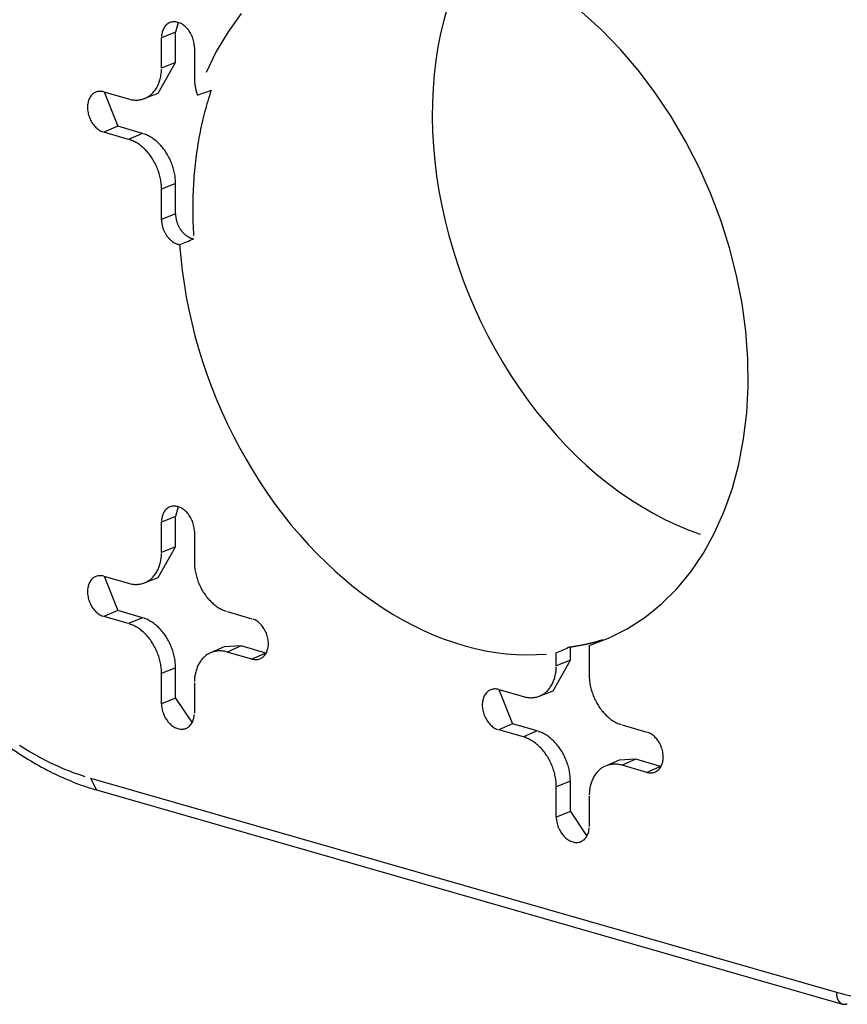
# Model space of a CAD drawing. Units: inches. Extents: x -2.2 to 31.7, y 0.3 to 22.2.
# Drawn here: x 28.7 to 28.9, y 13 to 13.2 of the extents above; entities that cross this region are included whole.
import ezdxf

# ---------------------------------------------------------------- set-up
doc = ezdxf.new("R2010")
doc.units = ezdxf.units.IN
doc.header["$LTSCALE"] = 0.5
doc.header["$MEASUREMENT"] = 0
doc.layers.add('60', color=7, linetype='Continuous')

msp = doc.modelspace()

# ---------------------------------------------------------------- linework, layer by layer
at = {"layer": '60', "color": 52, "linetype": 'Continuous'}
for p, q in [((28.74809, 13.23046), (28.74751, 13.22816)), ((28.74751, 13.22816), (28.74423, 13.22687)), ((28.74751, 13.22111), (28.74751, 13.22816)), ((28.74423, 13.21982), (28.74423, 13.22687)), ((28.75189, 13.22467), (28.75189, 13.21762)), ((28.74347, 13.21394), (28.74751, 13.22111)), ((28.74751, 13.22111), (28.74423, 13.21982)), ((28.73083, 13.21427), (28.73657, 13.21262)), ((28.73086, 13.21426), (28.73404, 13.20626)), ((28.74022, 13.21271), (28.74347, 13.21394)), ((28.73404, 13.20626), (28.73083, 13.20487)), ((28.73979, 13.20461), (28.73404, 13.20626)), ((28.73657, 13.20322), (28.73083, 13.20487)), ((28.73979, 13.20461), (28.73657, 13.20322)), ((28.74751, 13.19292), (28.74423, 13.19163)), ((28.74423, 13.18458), (28.74423, 13.19163)), ((28.74751, 13.18587), (28.74751, 13.19292)), ((28.74751, 13.18587), (28.74423, 13.18458)), ((28.74809, 13.11769), (28.74751, 13.11539)), ((28.74751, 13.11539), (28.74423, 13.1141)), ((28.74423, 13.10705), (28.74423, 13.1141)), ((28.74751, 13.10835), (28.74751, 13.11539)), ((28.75189, 13.1119), (28.75189, 13.10486)), ((28.74347, 13.10117), (28.74751, 13.10835)), ((28.74751, 13.10835), (28.74423, 13.10705)), ((28.73083, 13.10151), (28.73657, 13.09986)), ((28.73086, 13.1015), (28.73404, 13.0935)), ((28.74022, 13.09995), (28.74347, 13.10117)), ((28.73404, 13.0935), (28.73083, 13.09211)), ((28.73979, 13.09185), (28.73404, 13.0935)), ((28.75955, 13.09326), (28.7653, 13.09161)), ((28.73657, 13.09046), (28.73083, 13.09211)), ((28.73979, 13.09185), (28.73657, 13.09046)), ((28.75884, 13.08507), (28.75566, 13.08368)), ((28.76277, 13.08526), (28.75884, 13.08507)), ((28.76277, 13.08526), (28.75955, 13.08386)), ((28.7653, 13.08222), (28.75955, 13.08386)), ((28.76851, 13.08361), (28.76277, 13.08526)), ((28.76851, 13.08361), (28.7653, 13.08222)), ((28.76851, 13.08361), (28.7686, 13.08358)), ((28.83616, 13.08067), (28.83616, 13.08364)), ((28.83944, 13.08196), (28.83944, 13.08505)), ((28.84382, 13.08536), (28.84382, 13.07847)), ((28.8354, 13.07479), (28.83944, 13.08196)), ((28.83944, 13.08196), (28.83616, 13.08067)), ((28.74751, 13.08015), (28.74423, 13.07886)), ((28.74751, 13.07311), (28.74751, 13.08015)), ((28.74423, 13.07182), (28.74423, 13.07886)), ((28.75189, 13.07667), (28.75189, 13.06962)), ((28.82275, 13.07512), (28.8285, 13.07347)), ((28.82278, 13.07511), (28.82597, 13.06712)), ((28.83215, 13.07356), (28.8354, 13.07479)), ((28.74751, 13.07311), (28.74423, 13.07182)), ((28.74751, 13.07311), (28.75136, 13.06739)), ((28.82597, 13.06712), (28.82275, 13.06573)), ((28.8285, 13.06408), (28.82275, 13.06573)), ((28.83171, 13.06547), (28.82597, 13.06712)), ((28.83171, 13.06547), (28.8285, 13.06408)), ((28.85148, 13.06688), (28.85722, 13.06523)), ((28.85076, 13.05869), (28.84758, 13.0573)), ((28.85469, 13.05887), (28.85076, 13.05869)), ((28.85469, 13.05887), (28.85148, 13.05748)), ((28.86044, 13.05723), (28.85469, 13.05887)), ((28.85722, 13.05583), (28.85148, 13.05748)), ((28.86044, 13.05723), (28.85722, 13.05583)), ((28.86044, 13.05723), (28.86052, 13.0572)), ((28.72769, 13.05449), (28.72913, 13.05173)), ((28.72769, 13.05449), (28.90138, 13.00464)), ((28.83944, 13.05377), (28.83616, 13.05248)), ((28.83944, 13.04673), (28.83944, 13.05377)), ((28.72913, 13.05173), (28.90283, 13.00189)), ((28.83616, 13.04543), (28.83616, 13.05248)), ((28.84382, 13.05028), (28.84382, 13.04324)), ((28.83944, 13.04673), (28.83616, 13.04543)), ((28.83944, 13.04673), (28.84329, 13.04101))]:
    msp.add_line(p, q, dxfattribs=at)
for points in [[(28.81078, 13.23388, 0), (28.80995, 13.2309, 0), (28.80922, 13.22786, 0), (28.80861, 13.22474, 0), (28.80811, 13.22157, 0), (28.80773, 13.21834, 0), (28.80746, 13.21506, 0), (28.80731, 13.21174, 0), (28.80727, 13.20837, 0), (28.80735, 13.20498, 0), (28.80755, 13.20156, 0), (28.80786, 13.19812, 0), (28.80829, 13.19466, 0), (28.80883, 13.1912, 0), (28.80949, 13.18774, 0), (28.81025, 13.18428, 0), (28.81113, 13.18083, 0), (28.81212, 13.1774, 0), (28.81321, 13.17399, 0), (28.81441, 13.17061, 0), (28.81571, 13.16726, 0), (28.81712, 13.16396, 0), (28.81862, 13.16071, 0), (28.82022, 13.1575, 0), (28.82191, 13.15436, 0), (28.82369, 13.15128, 0), (28.82556, 13.14827, 0), (28.82751, 13.14533, 0), (28.82955, 13.14248, 0), (28.83165, 13.1397, 0), (28.83384, 13.13703, 0), (28.83609, 13.13444, 0), (28.8384, 13.13196, 0), (28.84078, 13.12957, 0), (28.84321, 13.1273, 0), (28.84569, 13.12514, 0), (28.84822, 13.1231, 0), (28.8508, 13.12117, 0), (28.85341, 13.11937, 0), (28.85606, 13.1177, 0), (28.85873, 13.11615, 0), (28.86143, 13.11474, 0), (28.86415, 13.11346, 0), (28.86689, 13.11232, 0), (28.86963, 13.11132, 0)], [(28.84382, 13.08536, 0), (28.84835, 13.08707, 0), (28.85269, 13.08926, 0), (28.85679, 13.09193, 0), (28.86063, 13.09504, 0), (28.8642, 13.09859, 0), (28.86746, 13.10255, 0), (28.87041, 13.1069, 0), (28.87302, 13.11161, 0), (28.87527, 13.11666, 0), (28.87716, 13.12201, 0), (28.87866, 13.12763, 0), (28.87978, 13.13348, 0), (28.88051, 13.13954, 0), (28.88083, 13.14576, 0), (28.88076, 13.15211, 0), (28.88028, 13.15855, 0), (28.8794, 13.16504, 0), (28.87814, 13.17154, 0), (28.87649, 13.178, 0), (28.87446, 13.18441, 0), (28.87207, 13.1907, 0), (28.86933, 13.19685, 0), (28.86626, 13.20282, 0), (28.86288, 13.20856, 0), (28.8592, 13.21406, 0), (28.85526, 13.21927, 0), (28.85107, 13.22416, 0), (28.84665, 13.22871, 0), (28.84205, 13.23288, 0)], [(28.75189, 13.22467, 0), (28.75188, 13.22496, 0), (28.75186, 13.22526, 0), (28.75182, 13.22557, 0), (28.75177, 13.22587, 0), (28.75171, 13.22617, 0), (28.75162, 13.22647, 0), (28.75153, 13.22677, 0), (28.75142, 13.22707, 0), (28.7513, 13.22736, 0), (28.75116, 13.22764, 0), (28.75101, 13.22791, 0), (28.75085, 13.22818, 0), (28.75068, 13.22844, 0), (28.7505, 13.22869, 0), (28.75031, 13.22892, 0), (28.75011, 13.22914, 0), (28.74991, 13.22935, 0), (28.74969, 13.22955, 0), (28.74947, 13.22973, 0), (28.74925, 13.2299, 0), (28.74901, 13.23004, 0), (28.74878, 13.23018, 0), (28.74854, 13.23029, 0), (28.7483, 13.23039, 0), (28.74806, 13.23046, 0), (28.74782, 13.23052, 0), (28.74758, 13.23057, 0), (28.74734, 13.23059, 0), (28.74711, 13.23059, 0), (28.74688, 13.23057, 0), (28.74665, 13.23054, 0), (28.74643, 13.23049, 0), (28.74622, 13.23041, 0), (28.74601, 13.23032, 0), (28.74581, 13.23021, 0), (28.74562, 13.23009, 0), (28.74544, 13.22994, 0), (28.74527, 13.22978, 0), (28.74511, 13.22961, 0), (28.74496, 13.22942, 0), (28.74483, 13.22921, 0), (28.74471, 13.22899, 0), (28.7446, 13.22876, 0), (28.7445, 13.22852, 0), (28.74442, 13.22826, 0), (28.74435, 13.228, 0), (28.7443, 13.22773, 0), (28.74426, 13.22745, 0), (28.74424, 13.22716, 0)], [(28.76279, 13.23249, 0), (28.75973, 13.22828, 0), (28.75699, 13.2237, 0), (28.7546, 13.21878, 0)], [(28.73657, 13.21262, 0), (28.73681, 13.21255, 0), (28.73705, 13.2125, 0), (28.73729, 13.21245, 0), (28.73753, 13.21242, 0), (28.73777, 13.21239, 0), (28.73801, 13.21237, 0), (28.73824, 13.21237, 0), (28.73848, 13.21237, 0), (28.73871, 13.21238, 0), (28.73894, 13.2124, 0), (28.73917, 13.21243, 0), (28.73939, 13.21247, 0), (28.73961, 13.21252, 0), (28.73983, 13.21258, 0), (28.74005, 13.21265, 0), (28.74026, 13.21272, 0), (28.74047, 13.21281, 0), (28.74068, 13.2129, 0), (28.74088, 13.21301, 0), (28.74107, 13.21312, 0), (28.74127, 13.21324, 0), (28.74145, 13.21337, 0), (28.74164, 13.21351, 0), (28.74182, 13.21366, 0), (28.74199, 13.21382, 0), (28.74216, 13.21398, 0), (28.74232, 13.21415, 0), (28.74247, 13.21433, 0), (28.74262, 13.21452, 0), (28.74277, 13.21471, 0), (28.74291, 13.21492, 0), (28.74304, 13.21512, 0), (28.74317, 13.21534, 0), (28.74328, 13.21556, 0), (28.7434, 13.21579, 0), (28.7435, 13.21603, 0), (28.7436, 13.21627, 0), (28.74369, 13.21651, 0), (28.74378, 13.21676, 0), (28.74386, 13.21702, 0), (28.74393, 13.21728, 0), (28.74399, 13.21755, 0), (28.74405, 13.21782, 0), (28.7441, 13.2181, 0), (28.74414, 13.21837, 0), (28.74417, 13.21866, 0), (28.7442, 13.21894, 0), (28.74422, 13.21923, 0), (28.74423, 13.21952, 0)], [(28.75189, 13.21762, 0), (28.75189, 13.21754, 0), (28.75189, 13.21746, 0), (28.75189, 13.21738, 0), (28.7519, 13.2173, 0), (28.7519, 13.21722, 0), (28.7519, 13.21714, 0), (28.75191, 13.21706, 0), (28.75191, 13.21697, 0), (28.75191, 13.21689, 0), (28.75192, 13.21681, 0), (28.75193, 13.21673, 0), (28.75193, 13.21665, 0), (28.75194, 13.21657, 0), (28.75195, 13.21649, 0), (28.75195, 13.2164, 0), (28.75196, 13.21632, 0), (28.75197, 13.21624, 0), (28.75198, 13.21616, 0), (28.75199, 13.21608, 0), (28.752, 13.21599, 0), (28.75201, 13.21591, 0), (28.75203, 13.21583, 0), (28.75204, 13.21575, 0), (28.75205, 13.21567, 0), (28.75207, 13.21558, 0), (28.75208, 13.2155, 0), (28.75209, 13.21542, 0), (28.75211, 13.21534, 0), (28.75212, 13.21526, 0), (28.75214, 13.21517, 0), (28.75216, 13.21509, 0), (28.75218, 13.21501, 0), (28.75219, 13.21493, 0), (28.75221, 13.21484, 0), (28.75223, 13.21476, 0), (28.75225, 13.21468, 0), (28.75227, 13.2146, 0), (28.75229, 13.21452, 0), (28.75231, 13.21443, 0), (28.75233, 13.21435, 0), (28.75235, 13.21427, 0), (28.75238, 13.21419, 0), (28.7524, 13.21411, 0), (28.75242, 13.21403, 0), (28.75245, 13.21395, 0), (28.75247, 13.21386, 0), (28.7525, 13.21378, 0), (28.75252, 13.2137, 0), (28.75255, 13.21362, 0)], [(28.73083, 13.21427, 0), (28.73059, 13.21433, 0), (28.73035, 13.21437, 0), (28.73011, 13.21439, 0), (28.72987, 13.21439, 0), (28.72964, 13.21438, 0), (28.72942, 13.21434, 0), (28.7292, 13.21429, 0), (28.72898, 13.21422, 0), (28.72877, 13.21413, 0), (28.72857, 13.21402, 0), (28.72838, 13.21389, 0), (28.7282, 13.21375, 0), (28.72803, 13.21359, 0), (28.72788, 13.21341, 0), (28.72773, 13.21322, 0), (28.72759, 13.21302, 0), (28.72747, 13.2128, 0), (28.72736, 13.21256, 0), (28.72727, 13.21232, 0), (28.72718, 13.21207, 0), (28.72712, 13.2118, 0), (28.72706, 13.21153, 0), (28.72703, 13.21125, 0), (28.727, 13.21096, 0), (28.727, 13.21067, 0), (28.727, 13.21037, 0), (28.72703, 13.21007, 0), (28.72706, 13.20977, 0), (28.72712, 13.20947, 0), (28.72718, 13.20916, 0), (28.72727, 13.20886, 0), (28.72736, 13.20856, 0), (28.72747, 13.20827, 0), (28.72759, 13.20798, 0), (28.72773, 13.2077, 0), (28.72788, 13.20742, 0), (28.72803, 13.20715, 0), (28.7282, 13.2069, 0), (28.72838, 13.20665, 0), (28.72857, 13.20641, 0), (28.72877, 13.20619, 0), (28.72898, 13.20598, 0), (28.7292, 13.20579, 0), (28.72942, 13.20561, 0), (28.72964, 13.20544, 0), (28.72987, 13.20529, 0), (28.73011, 13.20516, 0), (28.73035, 13.20505, 0), (28.73059, 13.20495, 0)], [(28.7558, 13.21464, 0), (28.75559, 13.21402, 0), (28.75539, 13.21339, 0), (28.75519, 13.21276, 0), (28.755, 13.21213, 0), (28.75481, 13.21149, 0), (28.75463, 13.21085, 0), (28.75445, 13.21021, 0), (28.75428, 13.20956, 0), (28.75411, 13.20891, 0), (28.75395, 13.20826, 0), (28.75379, 13.2076, 0), (28.75364, 13.20694, 0), (28.75349, 13.20628, 0), (28.75335, 13.20562, 0), (28.75321, 13.20495, 0), (28.75308, 13.20428, 0), (28.75295, 13.2036, 0), (28.75283, 13.20292, 0), (28.75272, 13.20224, 0), (28.75261, 13.20156, 0), (28.7525, 13.20087, 0), (28.7524, 13.20019, 0), (28.75231, 13.1995, 0), (28.75222, 13.1988, 0), (28.75213, 13.19811, 0), (28.75205, 13.19741, 0), (28.75198, 13.19671, 0), (28.75191, 13.196, 0), (28.75185, 13.1953, 0), (28.75179, 13.19459, 0), (28.75174, 13.19388, 0), (28.75169, 13.19317, 0), (28.75165, 13.19246, 0), (28.75161, 13.19174, 0), (28.75158, 13.19102, 0), (28.75155, 13.19031, 0), (28.75153, 13.18958, 0), (28.75151, 13.18886, 0), (28.7515, 13.18814, 0), (28.7515, 13.18741, 0), (28.7515, 13.18668, 0), (28.7515, 13.18595, 0), (28.75152, 13.18522, 0), (28.75153, 13.18449, 0), (28.75155, 13.18376, 0), (28.75158, 13.18302, 0), (28.75161, 13.18229, 0), (28.75165, 13.18155, 0), (28.75169, 13.18081, 0)], [(28.74423, 13.19163, 0), (28.74423, 13.19192, 0), (28.74422, 13.19222, 0), (28.7442, 13.19252, 0), (28.74417, 13.19282, 0), (28.74414, 13.19312, 0), (28.7441, 13.19343, 0), (28.74405, 13.19373, 0), (28.74399, 13.19403, 0), (28.74393, 13.19434, 0), (28.74386, 13.19464, 0), (28.74378, 13.19494, 0), (28.74369, 13.19524, 0), (28.7436, 13.19554, 0), (28.7435, 13.19584, 0), (28.7434, 13.19613, 0), (28.74328, 13.19643, 0), (28.74317, 13.19672, 0), (28.74304, 13.197, 0), (28.74291, 13.19729, 0), (28.74277, 13.19757, 0), (28.74262, 13.19785, 0), (28.74247, 13.19812, 0), (28.74232, 13.19839, 0), (28.74216, 13.19866, 0), (28.74199, 13.19892, 0), (28.74182, 13.19917, 0), (28.74164, 13.19942, 0), (28.74145, 13.19966, 0), (28.74127, 13.1999, 0), (28.74107, 13.20014, 0), (28.74088, 13.20036, 0), (28.74068, 13.20058, 0), (28.74047, 13.20079, 0), (28.74026, 13.201, 0), (28.74005, 13.2012, 0), (28.73983, 13.20139, 0), (28.73961, 13.20158, 0), (28.73939, 13.20175, 0), (28.73917, 13.20192, 0), (28.73894, 13.20208, 0), (28.73871, 13.20224, 0), (28.73848, 13.20238, 0), (28.73824, 13.20252, 0), (28.73801, 13.20264, 0), (28.73777, 13.20276, 0), (28.73753, 13.20287, 0), (28.73729, 13.20297, 0), (28.73705, 13.20307, 0), (28.73681, 13.20315, 0)], [(28.74751, 13.19292, 0), (28.74751, 13.19322, 0), (28.7475, 13.19352, 0), (28.74748, 13.19382, 0), (28.74745, 13.19412, 0), (28.74742, 13.19443, 0), (28.74738, 13.19473, 0), (28.74733, 13.19504, 0), (28.74727, 13.19534, 0), (28.74721, 13.19565, 0), (28.74713, 13.19596, 0), (28.74706, 13.19626, 0), (28.74697, 13.19656, 0), (28.74688, 13.19686, 0), (28.74678, 13.19716, 0), (28.74667, 13.19746, 0), (28.74656, 13.19776, 0), (28.74644, 13.19805, 0), (28.74631, 13.19834, 0), (28.74618, 13.19863, 0), (28.74604, 13.19891, 0), (28.74589, 13.19919, 0), (28.74574, 13.19947, 0), (28.74558, 13.19974, 0), (28.74542, 13.20001, 0), (28.74525, 13.20027, 0), (28.74508, 13.20053, 0), (28.7449, 13.20078, 0), (28.74471, 13.20103, 0), (28.74452, 13.20127, 0), (28.74433, 13.2015, 0), (28.74413, 13.20173, 0), (28.74393, 13.20195, 0), (28.74372, 13.20217, 0), (28.74351, 13.20237, 0), (28.74329, 13.20257, 0), (28.74308, 13.20277, 0), (28.74285, 13.20295, 0), (28.74263, 13.20313, 0), (28.7424, 13.2033, 0), (28.74217, 13.20347, 0), (28.74194, 13.20362, 0), (28.74171, 13.20377, 0), (28.74147, 13.2039, 0), (28.74123, 13.20403, 0), (28.74099, 13.20415, 0), (28.74075, 13.20426, 0), (28.74051, 13.20436, 0), (28.74027, 13.20446, 0), (28.74003, 13.20454, 0)], [(28.74423, 13.18458, 0), (28.74423, 13.18442, 0), (28.74424, 13.18426, 0), (28.74425, 13.1841, 0), (28.74427, 13.18394, 0), (28.74429, 13.18378, 0), (28.74431, 13.18362, 0), (28.74434, 13.18346, 0), (28.74437, 13.1833, 0), (28.74441, 13.18313, 0), (28.74445, 13.18297, 0), (28.74449, 13.18281, 0), (28.74454, 13.18265, 0), (28.74459, 13.18249, 0), (28.74465, 13.18234, 0), (28.74471, 13.18218, 0), (28.74477, 13.18202, 0), (28.74484, 13.18187, 0), (28.74491, 13.18172, 0), (28.74498, 13.18157, 0), (28.74506, 13.18142, 0), (28.74514, 13.18128, 0), (28.74523, 13.18113, 0), (28.74532, 13.18099, 0), (28.74541, 13.18086, 0), (28.7455, 13.18072, 0), (28.7456, 13.18059, 0), (28.7457, 13.18046, 0), (28.7458, 13.18034, 0), (28.7459, 13.18022, 0), (28.74601, 13.1801, 0), (28.74612, 13.17999, 0), (28.74623, 13.17988, 0), (28.74635, 13.17977, 0), (28.74646, 13.17967, 0), (28.74658, 13.17957, 0), (28.7467, 13.17948, 0), (28.74682, 13.17939, 0), (28.74694, 13.17931, 0), (28.74706, 13.17923, 0), (28.74719, 13.17916, 0), (28.74731, 13.17909, 0), (28.74744, 13.17902, 0), (28.74757, 13.17896, 0), (28.7477, 13.17891, 0), (28.74782, 13.17886, 0), (28.74795, 13.17882, 0), (28.74808, 13.17878, 0), (28.74821, 13.17874, 0), (28.74834, 13.17871, 0)], [(28.74751, 13.18587, 0), (28.74752, 13.18571, 0), (28.74752, 13.18556, 0), (28.74753, 13.1854, 0), (28.74755, 13.18524, 0), (28.74757, 13.18508, 0), (28.74759, 13.18492, 0), (28.74762, 13.18476, 0), (28.74765, 13.18459, 0), (28.74769, 13.18443, 0), (28.74773, 13.18427, 0), (28.74777, 13.18411, 0), (28.74782, 13.18396, 0), (28.74787, 13.1838, 0), (28.74793, 13.18364, 0), (28.74799, 13.18349, 0), (28.74805, 13.18333, 0), (28.74812, 13.18318, 0), (28.74819, 13.18303, 0), (28.74827, 13.18288, 0), (28.74834, 13.18274, 0), (28.74843, 13.18259, 0), (28.74851, 13.18245, 0), (28.7486, 13.18231, 0), (28.74869, 13.18218, 0), (28.74878, 13.18205, 0), (28.74888, 13.18192, 0), (28.74898, 13.18179, 0), (28.74908, 13.18167, 0), (28.74919, 13.18155, 0), (28.7493, 13.18143, 0), (28.74941, 13.18132, 0), (28.74952, 13.18121, 0), (28.74963, 13.18111, 0), (28.74975, 13.18101, 0), (28.74986, 13.18092, 0), (28.74998, 13.18083, 0), (28.7501, 13.18074, 0), (28.75022, 13.18066, 0), (28.75035, 13.18058, 0), (28.75047, 13.18051, 0), (28.7506, 13.18044, 0), (28.75072, 13.18038, 0), (28.75085, 13.18033, 0), (28.75098, 13.18027, 0), (28.7511, 13.18023, 0), (28.75123, 13.18019, 0), (28.75136, 13.18015, 0), (28.75149, 13.18012, 0), (28.75161, 13.1801, 0)], [(28.74846, 13.17869, 0), (28.74872, 13.17568, 0), (28.74905, 13.17266, 0), (28.74948, 13.16963, 0), (28.74999, 13.16659, 0), (28.75059, 13.16356, 0), (28.75127, 13.16053, 0), (28.75203, 13.15751, 0), (28.75288, 13.1545, 0), (28.7538, 13.1515, 0), (28.75481, 13.14853, 0), (28.7559, 13.14558, 0), (28.75706, 13.14266, 0), (28.7583, 13.13977, 0), (28.75962, 13.13691, 0), (28.761, 13.1341, 0), (28.76246, 13.13133, 0), (28.76399, 13.1286, 0), (28.76558, 13.12593, 0), (28.76723, 13.12331, 0), (28.76895, 13.12074, 0), (28.77073, 13.11824, 0), (28.77257, 13.1158, 0), (28.77446, 13.11343, 0), (28.77641, 13.11113, 0), (28.77841, 13.1089, 0), (28.78045, 13.10675, 0), (28.78254, 13.10468, 0), (28.78467, 13.10269, 0), (28.78684, 13.10078, 0), (28.78905, 13.09896, 0), (28.79129, 13.09724, 0), (28.79356, 13.0956, 0), (28.79586, 13.09406, 0), (28.79818, 13.09261, 0), (28.80053, 13.09126, 0), (28.80289, 13.09001, 0), (28.80527, 13.08886, 0), (28.80766, 13.08781, 0), (28.81006, 13.08687, 0), (28.81247, 13.08604, 0), (28.81488, 13.08531, 0), (28.81728, 13.08468, 0), (28.81969, 13.08417, 0), (28.82209, 13.08376, 0), (28.82448, 13.08347, 0), (28.82685, 13.08328, 0), (28.82921, 13.08321, 0), (28.83155, 13.08324, 0), (28.83387, 13.08339, 0)], [(28.75189, 13.1119, 0), (28.75188, 13.1122, 0), (28.75186, 13.1125, 0), (28.75182, 13.1128, 0), (28.75177, 13.11311, 0), (28.75171, 13.11341, 0), (28.75162, 13.11371, 0), (28.75153, 13.11401, 0), (28.75142, 13.1143, 0), (28.7513, 13.11459, 0), (28.75116, 13.11488, 0), (28.75101, 13.11515, 0), (28.75085, 13.11542, 0), (28.75068, 13.11568, 0), (28.7505, 13.11592, 0), (28.75031, 13.11616, 0), (28.75011, 13.11638, 0), (28.74991, 13.11659, 0), (28.74969, 13.11679, 0), (28.74947, 13.11697, 0), (28.74925, 13.11713, 0), (28.74901, 13.11728, 0), (28.74878, 13.11741, 0), (28.74854, 13.11753, 0), (28.7483, 13.11762, 0), (28.74806, 13.1177, 0), (28.74782, 13.11776, 0), (28.74758, 13.1178, 0), (28.74734, 13.11782, 0), (28.74711, 13.11783, 0), (28.74688, 13.11781, 0), (28.74665, 13.11778, 0), (28.74643, 13.11772, 0), (28.74622, 13.11765, 0), (28.74601, 13.11756, 0), (28.74581, 13.11745, 0), (28.74562, 13.11732, 0), (28.74544, 13.11718, 0), (28.74527, 13.11702, 0), (28.74511, 13.11685, 0), (28.74496, 13.11665, 0), (28.74483, 13.11645, 0), (28.74471, 13.11623, 0), (28.7446, 13.116, 0), (28.7445, 13.11575, 0), (28.74442, 13.1155, 0), (28.74435, 13.11524, 0), (28.7443, 13.11496, 0), (28.74426, 13.11468, 0), (28.74424, 13.1144, 0)], [(28.73657, 13.09986, 0), (28.73681, 13.09979, 0), (28.73705, 13.09974, 0), (28.73729, 13.09969, 0), (28.73753, 13.09965, 0), (28.73777, 13.09963, 0), (28.73801, 13.09961, 0), (28.73824, 13.0996, 0), (28.73848, 13.0996, 0), (28.73871, 13.09962, 0), (28.73894, 13.09964, 0), (28.73917, 13.09967, 0), (28.73939, 13.09971, 0), (28.73961, 13.09976, 0), (28.73983, 13.09981, 0), (28.74005, 13.09988, 0), (28.74026, 13.09996, 0), (28.74047, 13.10005, 0), (28.74068, 13.10014, 0), (28.74088, 13.10025, 0), (28.74107, 13.10036, 0), (28.74127, 13.10048, 0), (28.74145, 13.10061, 0), (28.74164, 13.10075, 0), (28.74182, 13.1009, 0), (28.74199, 13.10105, 0), (28.74216, 13.10122, 0), (28.74232, 13.10139, 0), (28.74247, 13.10157, 0), (28.74262, 13.10176, 0), (28.74277, 13.10195, 0), (28.74291, 13.10215, 0), (28.74304, 13.10236, 0), (28.74317, 13.10258, 0), (28.74328, 13.1028, 0), (28.7434, 13.10303, 0), (28.7435, 13.10326, 0), (28.7436, 13.1035, 0), (28.74369, 13.10375, 0), (28.74378, 13.104, 0), (28.74386, 13.10426, 0), (28.74393, 13.10452, 0), (28.74399, 13.10479, 0), (28.74405, 13.10506, 0), (28.7441, 13.10533, 0), (28.74414, 13.10561, 0), (28.74417, 13.10589, 0), (28.7442, 13.10618, 0), (28.74422, 13.10647, 0), (28.74423, 13.10676, 0)], [(28.75189, 13.10486, 0), (28.7519, 13.10456, 0), (28.75191, 13.10426, 0), (28.75193, 13.10396, 0), (28.75195, 13.10366, 0), (28.75199, 13.10336, 0), (28.75203, 13.10306, 0), (28.75208, 13.10275, 0), (28.75213, 13.10245, 0), (28.7522, 13.10215, 0), (28.75227, 13.10184, 0), (28.75235, 13.10154, 0), (28.75243, 13.10124, 0), (28.75252, 13.10094, 0), (28.75262, 13.10065, 0), (28.75273, 13.10035, 0), (28.75284, 13.10006, 0), (28.75296, 13.09977, 0), (28.75309, 13.09948, 0), (28.75322, 13.09919, 0), (28.75336, 13.09891, 0), (28.7535, 13.09864, 0), (28.75365, 13.09836, 0), (28.75381, 13.09809, 0), (28.75397, 13.09783, 0), (28.75414, 13.09757, 0), (28.75431, 13.09731, 0), (28.75449, 13.09706, 0), (28.75467, 13.09682, 0), (28.75486, 13.09658, 0), (28.75505, 13.09635, 0), (28.75525, 13.09612, 0), (28.75545, 13.0959, 0), (28.75565, 13.09569, 0), (28.75586, 13.09548, 0), (28.75608, 13.09528, 0), (28.75629, 13.09509, 0), (28.75651, 13.09491, 0), (28.75673, 13.09473, 0), (28.75696, 13.09456, 0), (28.75719, 13.0944, 0), (28.75742, 13.09425, 0), (28.75765, 13.0941, 0), (28.75788, 13.09397, 0), (28.75812, 13.09384, 0), (28.75835, 13.09372, 0), (28.75859, 13.09361, 0), (28.75883, 13.09351, 0), (28.75907, 13.09342, 0), (28.75931, 13.09333, 0)], [(28.73083, 13.10151, 0), (28.73059, 13.10156, 0), (28.73035, 13.10161, 0), (28.73011, 13.10163, 0), (28.72987, 13.10163, 0), (28.72964, 13.10161, 0), (28.72942, 13.10158, 0), (28.7292, 13.10153, 0), (28.72898, 13.10145, 0), (28.72877, 13.10136, 0), (28.72857, 13.10125, 0), (28.72838, 13.10113, 0), (28.7282, 13.10098, 0), (28.72803, 13.10082, 0), (28.72788, 13.10065, 0), (28.72773, 13.10046, 0), (28.72759, 13.10025, 0), (28.72747, 13.10003, 0), (28.72736, 13.0998, 0), (28.72727, 13.09956, 0), (28.72718, 13.0993, 0), (28.72712, 13.09904, 0), (28.72706, 13.09877, 0), (28.72703, 13.09849, 0), (28.727, 13.0982, 0), (28.727, 13.09791, 0), (28.727, 13.09761, 0), (28.72703, 13.09731, 0), (28.72706, 13.09701, 0), (28.72712, 13.0967, 0), (28.72718, 13.0964, 0), (28.72727, 13.0961, 0), (28.72736, 13.0958, 0), (28.72747, 13.09551, 0), (28.72759, 13.09522, 0), (28.72773, 13.09493, 0), (28.72788, 13.09466, 0), (28.72803, 13.09439, 0), (28.7282, 13.09413, 0), (28.72838, 13.09389, 0), (28.72857, 13.09365, 0), (28.72877, 13.09343, 0), (28.72898, 13.09322, 0), (28.7292, 13.09302, 0), (28.72942, 13.09284, 0), (28.72964, 13.09268, 0), (28.72987, 13.09253, 0), (28.73011, 13.0924, 0), (28.73035, 13.09228, 0), (28.73059, 13.09219, 0)], [(28.74751, 13.08015, 0), (28.74751, 13.08045, 0), (28.7475, 13.08075, 0), (28.74748, 13.08106, 0), (28.74745, 13.08136, 0), (28.74742, 13.08166, 0), (28.74738, 13.08197, 0), (28.74733, 13.08228, 0), (28.74727, 13.08258, 0), (28.74721, 13.08289, 0), (28.74713, 13.08319, 0), (28.74706, 13.0835, 0), (28.74697, 13.0838, 0), (28.74688, 13.0841, 0), (28.74678, 13.0844, 0), (28.74667, 13.0847, 0), (28.74656, 13.085, 0), (28.74644, 13.08529, 0), (28.74631, 13.08558, 0), (28.74618, 13.08587, 0), (28.74604, 13.08615, 0), (28.74589, 13.08643, 0), (28.74574, 13.08671, 0), (28.74558, 13.08698, 0), (28.74542, 13.08724, 0), (28.74525, 13.08751, 0), (28.74508, 13.08776, 0), (28.7449, 13.08802, 0), (28.74471, 13.08826, 0), (28.74452, 13.0885, 0), (28.74433, 13.08874, 0), (28.74413, 13.08897, 0), (28.74393, 13.08919, 0), (28.74372, 13.0894, 0), (28.74351, 13.08961, 0), (28.74329, 13.08981, 0), (28.74308, 13.09, 0), (28.74285, 13.09019, 0), (28.74263, 13.09037, 0), (28.7424, 13.09054, 0), (28.74217, 13.0907, 0), (28.74194, 13.09086, 0), (28.74171, 13.091, 0), (28.74147, 13.09114, 0), (28.74123, 13.09127, 0), (28.74099, 13.09139, 0), (28.74075, 13.0915, 0), (28.74051, 13.0916, 0), (28.74027, 13.09169, 0), (28.74003, 13.09178, 0)], [(28.7653, 13.08222, 0), (28.76554, 13.08216, 0), (28.76578, 13.08211, 0), (28.76602, 13.08209, 0), (28.76625, 13.08209, 0), (28.76648, 13.08211, 0), (28.76671, 13.08214, 0), (28.76693, 13.08219, 0), (28.76714, 13.08227, 0), (28.76735, 13.08236, 0), (28.76755, 13.08247, 0), (28.76774, 13.08259, 0), (28.76792, 13.08274, 0), (28.76809, 13.0829, 0), (28.76825, 13.08307, 0), (28.7684, 13.08326, 0), (28.76853, 13.08347, 0), (28.76865, 13.08369, 0), (28.76876, 13.08392, 0), (28.76886, 13.08416, 0), (28.76894, 13.08442, 0), (28.76901, 13.08468, 0), (28.76906, 13.08495, 0), (28.7691, 13.08523, 0), (28.76912, 13.08552, 0), (28.76913, 13.08581, 0), (28.76912, 13.08611, 0), (28.7691, 13.08641, 0), (28.76906, 13.08671, 0), (28.76901, 13.08702, 0), (28.76894, 13.08732, 0), (28.76886, 13.08762, 0), (28.76876, 13.08792, 0), (28.76865, 13.08821, 0), (28.76853, 13.0885, 0), (28.7684, 13.08879, 0), (28.76825, 13.08906, 0), (28.76809, 13.08933, 0), (28.76792, 13.08959, 0), (28.76774, 13.08983, 0), (28.76755, 13.09007, 0), (28.76735, 13.09029, 0), (28.76714, 13.0905, 0), (28.76693, 13.0907, 0), (28.76671, 13.09088, 0), (28.76648, 13.09104, 0), (28.76625, 13.09119, 0), (28.76602, 13.09132, 0), (28.76578, 13.09144, 0), (28.76554, 13.09153, 0)], [(28.74423, 13.07886, 0), (28.74423, 13.07916, 0), (28.74422, 13.07946, 0), (28.7442, 13.07976, 0), (28.74417, 13.08006, 0), (28.74414, 13.08036, 0), (28.7441, 13.08066, 0), (28.74405, 13.08097, 0), (28.74399, 13.08127, 0), (28.74393, 13.08157, 0), (28.74386, 13.08188, 0), (28.74378, 13.08218, 0), (28.74369, 13.08248, 0), (28.7436, 13.08278, 0), (28.7435, 13.08307, 0), (28.7434, 13.08337, 0), (28.74328, 13.08366, 0), (28.74317, 13.08395, 0), (28.74304, 13.08424, 0), (28.74291, 13.08453, 0), (28.74277, 13.08481, 0), (28.74262, 13.08508, 0), (28.74247, 13.08536, 0), (28.74232, 13.08563, 0), (28.74216, 13.08589, 0), (28.74199, 13.08615, 0), (28.74182, 13.08641, 0), (28.74164, 13.08666, 0), (28.74145, 13.0869, 0), (28.74127, 13.08714, 0), (28.74107, 13.08737, 0), (28.74088, 13.0876, 0), (28.74068, 13.08782, 0), (28.74047, 13.08803, 0), (28.74026, 13.08824, 0), (28.74005, 13.08844, 0), (28.73983, 13.08863, 0), (28.73961, 13.08881, 0), (28.73939, 13.08899, 0), (28.73917, 13.08916, 0), (28.73894, 13.08932, 0), (28.73871, 13.08947, 0), (28.73848, 13.08962, 0), (28.73824, 13.08975, 0), (28.73801, 13.08988, 0), (28.73777, 13.09, 0), (28.73753, 13.09011, 0), (28.73729, 13.09021, 0), (28.73705, 13.0903, 0), (28.73681, 13.09039, 0)], [(28.83944, 13.08505, 0), (28.83959, 13.08507, 0), (28.83975, 13.08509, 0), (28.8399, 13.08511, 0), (28.84005, 13.08514, 0), (28.84021, 13.08516, 0), (28.84036, 13.08519, 0), (28.84051, 13.08521, 0), (28.84067, 13.08523, 0), (28.84082, 13.08526, 0), (28.84097, 13.08529, 0), (28.84113, 13.08531, 0), (28.84128, 13.08534, 0), (28.84143, 13.08537, 0), (28.84158, 13.0854, 0), (28.84174, 13.08542, 0), (28.84189, 13.08545, 0), (28.84204, 13.08548, 0), (28.84219, 13.08551, 0), (28.84234, 13.08554, 0), (28.84249, 13.08557, 0), (28.84265, 13.08561, 0), (28.8428, 13.08564, 0), (28.84295, 13.08567, 0), (28.8431, 13.0857, 0), (28.84325, 13.08574, 0), (28.8434, 13.08577, 0), (28.84355, 13.08581, 0), (28.8437, 13.08584, 0), (28.84385, 13.08588, 0), (28.844, 13.08591, 0), (28.84415, 13.08595, 0), (28.8443, 13.08599, 0), (28.84445, 13.08602, 0), (28.8446, 13.08606, 0), (28.84475, 13.0861, 0), (28.8449, 13.08614, 0), (28.84505, 13.08618, 0), (28.84519, 13.08622, 0), (28.84534, 13.08626, 0), (28.84549, 13.0863, 0), (28.84564, 13.08634, 0), (28.84579, 13.08638, 0), (28.84594, 13.08643, 0), (28.84608, 13.08647, 0), (28.84623, 13.08651, 0), (28.84638, 13.08656, 0), (28.84652, 13.0866, 0), (28.84667, 13.08665, 0), (28.84682, 13.08669, 0)], [(28.75955, 13.08386, 0), (28.75931, 13.08393, 0), (28.75907, 13.08398, 0), (28.75883, 13.08403, 0), (28.75859, 13.08407, 0), (28.75835, 13.08409, 0), (28.75812, 13.08411, 0), (28.75788, 13.08412, 0), (28.75765, 13.08412, 0), (28.75742, 13.0841, 0), (28.75719, 13.08408, 0), (28.75696, 13.08405, 0), (28.75673, 13.08401, 0), (28.75651, 13.08396, 0), (28.75629, 13.08391, 0), (28.75608, 13.08384, 0), (28.75586, 13.08376, 0), (28.75565, 13.08367, 0), (28.75545, 13.08358, 0), (28.75525, 13.08347, 0), (28.75505, 13.08336, 0), (28.75486, 13.08324, 0), (28.75467, 13.08311, 0), (28.75449, 13.08297, 0), (28.75431, 13.08282, 0), (28.75414, 13.08267, 0), (28.75397, 13.0825, 0), (28.75381, 13.08233, 0), (28.75365, 13.08215, 0), (28.7535, 13.08196, 0), (28.75336, 13.08177, 0), (28.75322, 13.08157, 0), (28.75309, 13.08136, 0), (28.75296, 13.08114, 0), (28.75284, 13.08092, 0), (28.75273, 13.08069, 0), (28.75262, 13.08046, 0), (28.75252, 13.08022, 0), (28.75243, 13.07997, 0), (28.75235, 13.07972, 0), (28.75227, 13.07946, 0), (28.7522, 13.0792, 0), (28.75213, 13.07893, 0), (28.75208, 13.07866, 0), (28.75203, 13.07839, 0), (28.75199, 13.07811, 0), (28.75195, 13.07783, 0), (28.75193, 13.07754, 0), (28.75191, 13.07725, 0), (28.7519, 13.07696, 0)], [(28.8285, 13.07347, 0), (28.82874, 13.07341, 0), (28.82898, 13.07336, 0), (28.82922, 13.07331, 0), (28.82946, 13.07327, 0), (28.8297, 13.07325, 0), (28.82993, 13.07323, 0), (28.83017, 13.07322, 0), (28.8304, 13.07322, 0), (28.83063, 13.07323, 0), (28.83086, 13.07326, 0), (28.83109, 13.07329, 0), (28.83132, 13.07333, 0), (28.83154, 13.07337, 0), (28.83176, 13.07343, 0), (28.83197, 13.0735, 0), (28.83219, 13.07358, 0), (28.8324, 13.07366, 0), (28.8326, 13.07376, 0), (28.8328, 13.07386, 0), (28.833, 13.07398, 0), (28.83319, 13.0741, 0), (28.83338, 13.07423, 0), (28.83356, 13.07437, 0), (28.83374, 13.07452, 0), (28.83391, 13.07467, 0), (28.83408, 13.07484, 0), (28.83424, 13.07501, 0), (28.8344, 13.07519, 0), (28.83455, 13.07538, 0), (28.83469, 13.07557, 0), (28.83483, 13.07577, 0), (28.83496, 13.07598, 0), (28.83509, 13.0762, 0), (28.83521, 13.07642, 0), (28.83532, 13.07665, 0), (28.83543, 13.07688, 0), (28.83553, 13.07712, 0), (28.83562, 13.07737, 0), (28.8357, 13.07762, 0), (28.83578, 13.07788, 0), (28.83585, 13.07814, 0), (28.83592, 13.07841, 0), (28.83597, 13.07868, 0), (28.83602, 13.07895, 0), (28.83606, 13.07923, 0), (28.8361, 13.07951, 0), (28.83612, 13.0798, 0), (28.83614, 13.08009, 0), (28.83615, 13.08038, 0)], [(28.84382, 13.07847, 0), (28.84382, 13.07818, 0), (28.84383, 13.07788, 0), (28.84385, 13.07758, 0), (28.84388, 13.07728, 0), (28.84391, 13.07698, 0), (28.84395, 13.07667, 0), (28.844, 13.07637, 0), (28.84406, 13.07607, 0), (28.84412, 13.07577, 0), (28.84419, 13.07546, 0), (28.84427, 13.07516, 0), (28.84436, 13.07486, 0), (28.84445, 13.07456, 0), (28.84455, 13.07426, 0), (28.84465, 13.07397, 0), (28.84477, 13.07368, 0), (28.84488, 13.07339, 0), (28.84501, 13.0731, 0), (28.84514, 13.07281, 0), (28.84528, 13.07253, 0), (28.84543, 13.07225, 0), (28.84558, 13.07198, 0), (28.84573, 13.07171, 0), (28.84589, 13.07145, 0), (28.84606, 13.07119, 0), (28.84623, 13.07093, 0), (28.84641, 13.07068, 0), (28.8466, 13.07044, 0), (28.84678, 13.0702, 0), (28.84698, 13.06997, 0), (28.84717, 13.06974, 0), (28.84737, 13.06952, 0), (28.84758, 13.06931, 0), (28.84779, 13.0691, 0), (28.848, 13.0689, 0), (28.84822, 13.06871, 0), (28.84844, 13.06853, 0), (28.84866, 13.06835, 0), (28.84888, 13.06818, 0), (28.84911, 13.06802, 0), (28.84934, 13.06787, 0), (28.84957, 13.06772, 0), (28.84981, 13.06759, 0), (28.85004, 13.06746, 0), (28.85028, 13.06734, 0), (28.85052, 13.06723, 0), (28.85076, 13.06713, 0), (28.851, 13.06704, 0), (28.85124, 13.06695, 0)], [(28.82275, 13.07512, 0), (28.82251, 13.07518, 0), (28.82227, 13.07522, 0), (28.82203, 13.07525, 0), (28.8218, 13.07525, 0), (28.82157, 13.07523, 0), (28.82134, 13.0752, 0), (28.82112, 13.07514, 0), (28.82091, 13.07507, 0), (28.8207, 13.07498, 0), (28.8205, 13.07487, 0), (28.82031, 13.07475, 0), (28.82013, 13.0746, 0), (28.81996, 13.07444, 0), (28.8198, 13.07427, 0), (28.81965, 13.07408, 0), (28.81952, 13.07387, 0), (28.8194, 13.07365, 0), (28.81929, 13.07342, 0), (28.81919, 13.07318, 0), (28.81911, 13.07292, 0), (28.81904, 13.07266, 0), (28.81899, 13.07239, 0), (28.81895, 13.0721, 0), (28.81893, 13.07182, 0), (28.81892, 13.07152, 0), (28.81893, 13.07123, 0), (28.81895, 13.07093, 0), (28.81899, 13.07062, 0), (28.81904, 13.07032, 0), (28.81911, 13.07002, 0), (28.81919, 13.06972, 0), (28.81929, 13.06942, 0), (28.8194, 13.06912, 0), (28.81952, 13.06884, 0), (28.81965, 13.06855, 0), (28.8198, 13.06828, 0), (28.81996, 13.06801, 0), (28.82013, 13.06775, 0), (28.82031, 13.06751, 0), (28.8205, 13.06727, 0), (28.8207, 13.06705, 0), (28.82091, 13.06684, 0), (28.82112, 13.06664, 0), (28.82134, 13.06646, 0), (28.82157, 13.0663, 0), (28.8218, 13.06615, 0), (28.82203, 13.06602, 0), (28.82227, 13.0659, 0), (28.82251, 13.0658, 0)], [(28.74423, 13.07182, 0), (28.74424, 13.07152, 0), (28.74426, 13.07122, 0), (28.7443, 13.07092, 0), (28.74435, 13.07061, 0), (28.74442, 13.07031, 0), (28.7445, 13.07001, 0), (28.7446, 13.06971, 0), (28.74471, 13.06942, 0), (28.74483, 13.06913, 0), (28.74496, 13.06884, 0), (28.74511, 13.06857, 0), (28.74527, 13.0683, 0), (28.74544, 13.06804, 0), (28.74562, 13.0678, 0), (28.74581, 13.06756, 0), (28.74601, 13.06734, 0), (28.74622, 13.06713, 0), (28.74643, 13.06693, 0), (28.74665, 13.06675, 0), (28.74688, 13.06659, 0), (28.74711, 13.06644, 0), (28.74734, 13.06631, 0), (28.74758, 13.06619, 0), (28.74782, 13.0661, 0), (28.74806, 13.06602, 0), (28.7483, 13.06596, 0), (28.74854, 13.06592, 0), (28.74878, 13.0659, 0), (28.74901, 13.06589, 0), (28.74925, 13.06591, 0), (28.74947, 13.06594, 0), (28.74969, 13.066, 0), (28.74991, 13.06607, 0), (28.75011, 13.06616, 0), (28.75031, 13.06627, 0), (28.7505, 13.0664, 0), (28.75068, 13.06654, 0), (28.75085, 13.0667, 0), (28.75101, 13.06688, 0), (28.75116, 13.06707, 0), (28.7513, 13.06727, 0), (28.75142, 13.06749, 0), (28.75153, 13.06772, 0), (28.75162, 13.06797, 0), (28.75171, 13.06822, 0), (28.75177, 13.06848, 0), (28.75182, 13.06876, 0), (28.75186, 13.06904, 0), (28.75188, 13.06932, 0)], [(28.83944, 13.05377, 0), (28.83943, 13.05407, 0), (28.83942, 13.05437, 0), (28.8394, 13.05468, 0), (28.83938, 13.05498, 0), (28.83934, 13.05528, 0), (28.8393, 13.05559, 0), (28.83925, 13.05589, 0), (28.8392, 13.0562, 0), (28.83913, 13.05651, 0), (28.83906, 13.05681, 0), (28.83898, 13.05712, 0), (28.8389, 13.05742, 0), (28.8388, 13.05772, 0), (28.8387, 13.05802, 0), (28.8386, 13.05832, 0), (28.83848, 13.05861, 0), (28.83836, 13.05891, 0), (28.83824, 13.0592, 0), (28.8381, 13.05948, 0), (28.83796, 13.05977, 0), (28.83782, 13.06005, 0), (28.83766, 13.06032, 0), (28.83751, 13.0606, 0), (28.83734, 13.06086, 0), (28.83717, 13.06113, 0), (28.837, 13.06138, 0), (28.83682, 13.06163, 0), (28.83664, 13.06188, 0), (28.83645, 13.06212, 0), (28.83625, 13.06236, 0), (28.83605, 13.06258, 0), (28.83585, 13.06281, 0), (28.83564, 13.06302, 0), (28.83543, 13.06323, 0), (28.83522, 13.06343, 0), (28.835, 13.06362, 0), (28.83478, 13.06381, 0), (28.83456, 13.06399, 0), (28.83433, 13.06416, 0), (28.8341, 13.06432, 0), (28.83387, 13.06447, 0), (28.83363, 13.06462, 0), (28.8334, 13.06476, 0), (28.83316, 13.06489, 0), (28.83292, 13.06501, 0), (28.83268, 13.06512, 0), (28.83244, 13.06522, 0), (28.8322, 13.06531, 0), (28.83195, 13.0654, 0)], [(28.83616, 13.05248, 0), (28.83615, 13.05278, 0), (28.83614, 13.05308, 0), (28.83612, 13.05338, 0), (28.8361, 13.05368, 0), (28.83606, 13.05398, 0), (28.83602, 13.05428, 0), (28.83597, 13.05459, 0), (28.83592, 13.05489, 0), (28.83585, 13.05519, 0), (28.83578, 13.05549, 0), (28.8357, 13.0558, 0), (28.83562, 13.0561, 0), (28.83553, 13.0564, 0), (28.83543, 13.05669, 0), (28.83532, 13.05699, 0), (28.83521, 13.05728, 0), (28.83509, 13.05757, 0), (28.83496, 13.05786, 0), (28.83483, 13.05814, 0), (28.83469, 13.05843, 0), (28.83455, 13.0587, 0), (28.8344, 13.05898, 0), (28.83424, 13.05925, 0), (28.83408, 13.05951, 0), (28.83391, 13.05977, 0), (28.83374, 13.06003, 0), (28.83356, 13.06028, 0), (28.83338, 13.06052, 0), (28.83319, 13.06076, 0), (28.833, 13.06099, 0), (28.8328, 13.06122, 0), (28.8326, 13.06144, 0), (28.8324, 13.06165, 0), (28.83219, 13.06186, 0), (28.83197, 13.06206, 0), (28.83176, 13.06225, 0), (28.83154, 13.06243, 0), (28.83132, 13.06261, 0), (28.83109, 13.06278, 0), (28.83086, 13.06294, 0), (28.83063, 13.06309, 0), (28.8304, 13.06324, 0), (28.83017, 13.06337, 0), (28.82993, 13.0635, 0), (28.8297, 13.06362, 0), (28.82946, 13.06373, 0), (28.82922, 13.06383, 0), (28.82898, 13.06392, 0), (28.82874, 13.064, 0)], [(28.85722, 13.05583, 0), (28.85746, 13.05577, 0), (28.8577, 13.05573, 0), (28.85794, 13.05571, 0), (28.85818, 13.05571, 0), (28.85841, 13.05572, 0), (28.85863, 13.05576, 0), (28.85885, 13.05581, 0), (28.85907, 13.05589, 0), (28.85928, 13.05598, 0), (28.85947, 13.05608, 0), (28.85967, 13.05621, 0), (28.85985, 13.05635, 0), (28.86002, 13.05651, 0), (28.86017, 13.05669, 0), (28.86032, 13.05688, 0), (28.86046, 13.05709, 0), (28.86058, 13.05731, 0), (28.86069, 13.05754, 0), (28.86078, 13.05778, 0), (28.86087, 13.05803, 0), (28.86093, 13.0583, 0), (28.86099, 13.05857, 0), (28.86102, 13.05885, 0), (28.86105, 13.05914, 0), (28.86105, 13.05943, 0), (28.86105, 13.05973, 0), (28.86102, 13.06003, 0), (28.86099, 13.06033, 0), (28.86093, 13.06064, 0), (28.86087, 13.06094, 0), (28.86078, 13.06124, 0), (28.86069, 13.06154, 0), (28.86058, 13.06183, 0), (28.86046, 13.06212, 0), (28.86032, 13.0624, 0), (28.86017, 13.06268, 0), (28.86002, 13.06295, 0), (28.85985, 13.0632, 0), (28.85967, 13.06345, 0), (28.85947, 13.06369, 0), (28.85928, 13.06391, 0), (28.85907, 13.06412, 0), (28.85885, 13.06432, 0), (28.85863, 13.0645, 0), (28.85841, 13.06466, 0), (28.85818, 13.06481, 0), (28.85794, 13.06494, 0), (28.8577, 13.06506, 0), (28.85746, 13.06515, 0)], [(28.71117, 13.06216, 0), (28.71241, 13.06137, 0), (28.71366, 13.06062, 0), (28.71491, 13.0599, 0), (28.71617, 13.0592, 0), (28.71744, 13.05855, 0), (28.71871, 13.05792, 0), (28.71998, 13.05733, 0), (28.72126, 13.05677, 0), (28.72254, 13.05624, 0), (28.72383, 13.05575, 0), (28.72511, 13.0553, 0), (28.7264, 13.05487, 0)], [(28.85148, 13.05748, 0), (28.85124, 13.05755, 0), (28.851, 13.0576, 0), (28.85076, 13.05765, 0), (28.85052, 13.05768, 0), (28.85028, 13.05771, 0), (28.85004, 13.05773, 0), (28.84981, 13.05774, 0), (28.84957, 13.05773, 0), (28.84934, 13.05772, 0), (28.84911, 13.0577, 0), (28.84888, 13.05767, 0), (28.84866, 13.05763, 0), (28.84844, 13.05758, 0), (28.84822, 13.05752, 0), (28.848, 13.05746, 0), (28.84779, 13.05738, 0), (28.84758, 13.05729, 0), (28.84737, 13.0572, 0), (28.84717, 13.05709, 0), (28.84698, 13.05698, 0), (28.84678, 13.05686, 0), (28.8466, 13.05673, 0), (28.84641, 13.05659, 0), (28.84623, 13.05644, 0), (28.84606, 13.05628, 0), (28.84589, 13.05612, 0), (28.84573, 13.05595, 0), (28.84558, 13.05577, 0), (28.84543, 13.05558, 0), (28.84528, 13.05539, 0), (28.84514, 13.05519, 0), (28.84501, 13.05498, 0), (28.84488, 13.05476, 0), (28.84477, 13.05454, 0), (28.84465, 13.05431, 0), (28.84455, 13.05408, 0), (28.84445, 13.05384, 0), (28.84436, 13.05359, 0), (28.84427, 13.05334, 0), (28.84419, 13.05308, 0), (28.84412, 13.05282, 0), (28.84406, 13.05255, 0), (28.844, 13.05228, 0), (28.84395, 13.05201, 0), (28.84391, 13.05173, 0), (28.84388, 13.05144, 0), (28.84385, 13.05116, 0), (28.84383, 13.05087, 0), (28.84382, 13.05058, 0)], [(28.83616, 13.04543, 0), (28.83616, 13.04514, 0), (28.83619, 13.04484, 0), (28.83623, 13.04453, 0), (28.83628, 13.04423, 0), (28.83634, 13.04393, 0), (28.83643, 13.04363, 0), (28.83652, 13.04333, 0), (28.83663, 13.04304, 0), (28.83675, 13.04275, 0), (28.83689, 13.04246, 0), (28.83704, 13.04219, 0), (28.8372, 13.04192, 0), (28.83737, 13.04166, 0), (28.83755, 13.04142, 0), (28.83774, 13.04118, 0), (28.83794, 13.04096, 0), (28.83814, 13.04075, 0), (28.83836, 13.04055, 0), (28.83858, 13.04037, 0), (28.8388, 13.04021, 0), (28.83904, 13.04006, 0), (28.83927, 13.03993, 0), (28.83951, 13.03981, 0), (28.83975, 13.03972, 0), (28.83999, 13.03964, 0), (28.84023, 13.03958, 0), (28.84047, 13.03954, 0), (28.84071, 13.03951, 0), (28.84094, 13.03951, 0), (28.84117, 13.03953, 0), (28.8414, 13.03956, 0), (28.84162, 13.03962, 0), (28.84183, 13.03969, 0), (28.84204, 13.03978, 0), (28.84224, 13.03989, 0), (28.84243, 13.04001, 0), (28.84261, 13.04016, 0), (28.84278, 13.04032, 0), (28.84294, 13.04049, 0), (28.84309, 13.04068, 0), (28.84322, 13.04089, 0), (28.84334, 13.04111, 0), (28.84345, 13.04134, 0), (28.84355, 13.04158, 0), (28.84363, 13.04184, 0), (28.8437, 13.0421, 0), (28.84375, 13.04238, 0), (28.84379, 13.04266, 0), (28.84381, 13.04294, 0)], [(28.90138, 13.00464, 0), (28.90138, 13.00452, 0), (28.90139, 13.00441, 0), (28.90139, 13.00429, 0), (28.9014, 13.00418, 0), (28.90141, 13.00407, 0), (28.90143, 13.00396, 0), (28.90144, 13.00385, 0), (28.90146, 13.00374, 0), (28.90148, 13.00364, 0), (28.90151, 13.00354, 0), (28.90153, 13.00344, 0), (28.90156, 13.00334, 0), (28.90159, 13.00324, 0), (28.90163, 13.00315, 0), (28.90166, 13.00306, 0), (28.9017, 13.00297, 0), (28.90174, 13.00288, 0), (28.90178, 13.0028, 0), (28.90183, 13.00272, 0), (28.90188, 13.00265, 0), (28.90192, 13.00257, 0), (28.90197, 13.0025, 0), (28.90203, 13.00243, 0), (28.90208, 13.00237, 0), (28.90214, 13.00231, 0), (28.9022, 13.00225, 0), (28.90226, 13.0022, 0), (28.90232, 13.00215, 0), (28.90238, 13.0021, 0), (28.90245, 13.00206, 0), (28.90251, 13.00202, 0), (28.90258, 13.00198, 0), (28.90265, 13.00195, 0), (28.90272, 13.00192, 0), (28.90279, 13.0019, 0), (28.90286, 13.00188, 0), (28.90294, 13.00186, 0), (28.90301, 13.00185, 0), (28.90309, 13.00184, 0), (28.90316, 13.00183, 0), (28.90324, 13.00183, 0), (28.90332, 13.00183, 0), (28.9034, 13.00184, 0), (28.90348, 13.00185, 0), (28.90356, 13.00186, 0), (28.90364, 13.00188, 0), (28.90372, 13.0019, 0), (28.9038, 13.00193, 0), (28.90388, 13.00196, 0)], [(28.90138, 13.00464, 0), (28.90307, 13.00418, 0), (28.90477, 13.00379, 0)]]:
    msp.add_polyline3d(points, dxfattribs=at)
for points in [[(28.75258, 13.21354), (28.75365, 13.21391), (28.75472, 13.21427), (28.7558, 13.21464)], [(28.74846, 13.17869), (28.74956, 13.17915), (28.75065, 13.17961), (28.75174, 13.18008)], [(28.84382, 13.08536), (28.84487, 13.08582), (28.84592, 13.08628), (28.84696, 13.08674)], [(28.83944, 13.08505), (28.83834, 13.08458), (28.83725, 13.08411), (28.83616, 13.08364)]]:
    msp.add_open_spline(points, degree=3, dxfattribs=at)
msp.add_open_spline([(28.67397, 13.10993), (28.67475, 13.1077), (28.67721, 13.10135), (28.68226, 13.09122), (28.68958, 13.08022), (28.69806, 13.07051), (28.70746, 13.06237), (28.71733, 13.05616), (28.72468, 13.05308), (28.72855, 13.0519), (28.72913, 13.05173)], degree=3, knots=[0, 0, 0, 0, 0.079627, 0.230017, 0.380609, 0.531322, 0.682176, 0.833121, 0.975158, 1, 1, 1, 1], dxfattribs=at)

doc.saveas('drawing.dxf')
